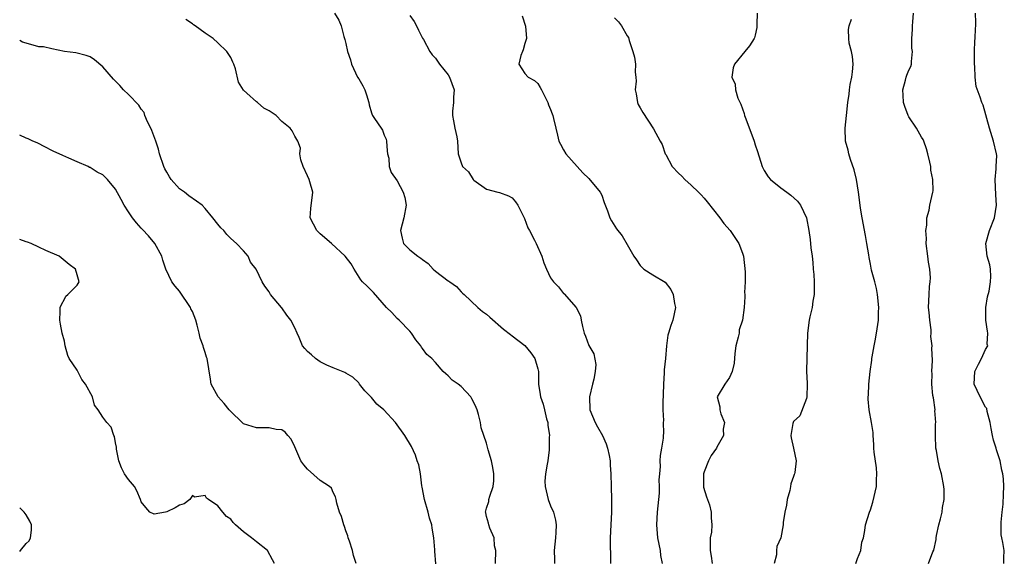
# Model space of a CAD drawing. Units: inches. Extents: x 2580000 to 2581230, y 1560000 to 1561673.
# Drawn here: x 2580000 to 2580154, y 1560771 to 1560856 of the extents above; entities that cross this region are included whole.
import ezdxf

# ---------------------------------------------------------------- set-up
doc = ezdxf.new("R2010")
doc.units = ezdxf.units.IN
doc.header["$MEASUREMENT"] = 0
doc.layers.add('LD25801560_2ft', color=253, linetype='Continuous')

msp = doc.modelspace()

# ---------------------------------------------------------------- linework, layer by layer
at = {"layer": 'LD25801560_2ft'}
for points, elevation in [([(2580049.2, 1560857), (2580049.89, 1560855.89), (2580050.25, 1560855), (2580050.68, 1560853.32), (2580050.79, 1560853), (2580050.85, 1560852.85), (2580051, 1560852.26), (2580051.24, 1560851), (2580051.71, 1560849.71), (2580051.86, 1560849), (2580052.84, 1560847), (2580053, 1560846.7), (2580053.63, 1560845.63), (2580053.96, 1560845), (2580054.21, 1560844.21), (2580054.57, 1560843), (2580054.65, 1560842.65), (2580055, 1560841.42), (2580055.12, 1560841.12), (2580055.18, 1560841), (2580055.49, 1560840.51), (2580056.52, 1560839), (2580056.7, 1560838.7), (2580057, 1560837.93), (2580057.28, 1560837.28), (2580057.33, 1560837), (2580057.45, 1560835.45), (2580057.52, 1560835), (2580057.69, 1560834.31), (2580057.75, 1560833), (2580058.1, 1560832.1), (2580059, 1560830.8), (2580059.95, 1560829), (2580060.19, 1560828.19), (2580060.43, 1560827), (2580060.08, 1560825), (2580059.54, 1560823), (2580059.8, 1560821.8), (2580060.02, 1560821), (2580061, 1560819.99), (2580062.24, 1560819), (2580062.72, 1560818.72), (2580063, 1560818.47), (2580063.86, 1560817.86), (2580064.64, 1560817), (2580065, 1560816.67), (2580067, 1560815.13), (2580067.09, 1560815.09), (2580067.24, 1560815), (2580068.28, 1560814.28), (2580069, 1560813.45), (2580069.22, 1560813.22), (2580069.48, 1560813), (2580071.62, 1560811), (2580072.38, 1560810.38), (2580073, 1560809.95), (2580073.48, 1560809.48), (2580075.62, 1560807.62), (2580076.74, 1560806.74), (2580077, 1560806.57), (2580079, 1560805.05), (2580079.9, 1560803.9), (2580080.55, 1560803), (2580081, 1560801.4), (2580081.09, 1560801), (2580081.14, 1560799), (2580081.39, 1560797.39), (2580081.42, 1560797), (2580081.86, 1560795.86), (2580082.04, 1560795), (2580082.39, 1560793.61), (2580082.57, 1560793), (2580082.59, 1560792.59), (2580082.81, 1560791), (2580082.78, 1560790.79), (2580082.8, 1560789), (2580082.76, 1560788.76), (2580082.57, 1560787), (2580082.49, 1560786.49), (2580082.22, 1560785), (2580082.13, 1560783.87), (2580082.14, 1560783), (2580082.32, 1560782.32), (2580082.6, 1560781), (2580083, 1560779.99), (2580083.44, 1560779), (2580083.77, 1560777.77), (2580083.87, 1560777), (2580083.83, 1560775.83), (2580083.78, 1560775), (2580083.58, 1560773), (2580083.62, 1560771.62), (2580083.59, 1560771)], 8586), ([(2580061, 1560856.63), (2580061.66, 1560855.66), (2580062.05, 1560855), (2580062.34, 1560854.34), (2580063, 1560853.08), (2580063.13, 1560852.87), (2580064.13, 1560851), (2580064.49, 1560850.49), (2580065, 1560849.94), (2580065.65, 1560849), (2580067, 1560847.35), (2580067.22, 1560847), (2580067.95, 1560845), (2580067.85, 1560843.85), (2580067.84, 1560843), (2580067.68, 1560841.68), (2580067.66, 1560841), (2580067.84, 1560840.16), (2580068.03, 1560839), (2580068.32, 1560837.68), (2580068.44, 1560837), (2580068.56, 1560835), (2580068.68, 1560834.68), (2580069, 1560833.57), (2580069.25, 1560833), (2580070.17, 1560832.17), (2580070.91, 1560831), (2580071, 1560830.91), (2580073, 1560829.47), (2580074.76, 1560829), (2580075, 1560828.95), (2580076.45, 1560828.45), (2580077, 1560828.1), (2580077.52, 1560827.52), (2580077.89, 1560827), (2580078.71, 1560825.29), (2580078.91, 1560824.91), (2580079.46, 1560823.46), (2580079.69, 1560823), (2580080.51, 1560821.49), (2580080.76, 1560821), (2580081.62, 1560819), (2580081.97, 1560817.97), (2580082.34, 1560817), (2580083, 1560815.64), (2580083.44, 1560815), (2580084.22, 1560814.22), (2580085, 1560813.19), (2580085.11, 1560813.11), (2580087.01, 1560811), (2580087.66, 1560809.66), (2580087.76, 1560809), (2580087.97, 1560808.03), (2580088.25, 1560807), (2580088.48, 1560806.48), (2580089, 1560805.03), (2580089.77, 1560803.77), (2580090.1, 1560802.1), (2580090, 1560801), (2580089.79, 1560799.79), (2580089.55, 1560799), (2580089.08, 1560797), (2580089.14, 1560795), (2580089.97, 1560793), (2580090.33, 1560792.33), (2580091.1, 1560791), (2580091.67, 1560789.67), (2580091.91, 1560789), (2580092.15, 1560787.85), (2580092.3, 1560787), (2580092.32, 1560786.32), (2580092.4, 1560785), (2580092.45, 1560783), (2580092.55, 1560781), (2580092.55, 1560779), (2580092.41, 1560777), (2580092.31, 1560775), (2580092.33, 1560773.67), (2580092.38, 1560772.38), (2580092.39, 1560771)], 8588), ([(2580078.57, 1560856.57), (2580079.06, 1560854.94), (2580079.24, 1560853), (2580079, 1560852.23), (2580078.74, 1560851.26), (2580078.6, 1560851), (2580078.37, 1560850.37), (2580078.05, 1560849), (2580079, 1560847.58), (2580079.51, 1560847), (2580080.48, 1560846.48), (2580081, 1560845.98), (2580081.39, 1560845.39), (2580081.56, 1560845), (2580082.06, 1560844.06), (2580082.58, 1560843), (2580082.68, 1560842.68), (2580083, 1560841.92), (2580083.23, 1560841.23), (2580083.34, 1560841), (2580083.47, 1560840.53), (2580083.8, 1560839), (2580084.09, 1560837.91), (2580084.31, 1560837), (2580084.53, 1560836.53), (2580085, 1560835.62), (2580085.4, 1560835), (2580088.04, 1560832.04), (2580089, 1560831.12), (2580090.75, 1560829), (2580091, 1560828.52), (2580091.4, 1560827.4), (2580091.92, 1560826.08), (2580092.28, 1560825), (2580092.53, 1560824.53), (2580093.29, 1560823.29), (2580094.17, 1560822.17), (2580095, 1560820.82), (2580096, 1560819), (2580096.46, 1560818.46), (2580097, 1560817.56), (2580097.29, 1560817.29), (2580097.56, 1560817), (2580099, 1560816.07), (2580100.92, 1560814.92), (2580101.81, 1560813.81), (2580102.16, 1560813), (2580102.37, 1560811.63), (2580102.51, 1560811), (2580102.11, 1560809), (2580101.81, 1560808.19), (2580101.46, 1560807), (2580101.35, 1560806.65), (2580101.12, 1560805), (2580100.96, 1560803), (2580100.76, 1560801.24), (2580100.77, 1560800.77), (2580100.65, 1560799), (2580100.63, 1560797.37), (2580100.6, 1560797), (2580100.55, 1560796.55), (2580100.56, 1560795), (2580100.66, 1560793.34), (2580100.6, 1560793), (2580100.65, 1560791.35), (2580100.61, 1560791), (2580100.58, 1560790.58), (2580100.37, 1560789), (2580100.12, 1560787.88), (2580100.11, 1560787), (2580100.16, 1560786.16), (2580100.02, 1560785), (2580099.93, 1560784.07), (2580100, 1560783), (2580099.99, 1560781.99), (2580099.9, 1560781), (2580099.69, 1560779), (2580099.54, 1560777), (2580099.71, 1560775), (2580100.13, 1560773), (2580100.21, 1560772.21), (2580100.44, 1560771)], 8590), ([(2580115.3, 1560857), (2580115.26, 1560855.26), (2580115.23, 1560854.77), (2580115, 1560853.57), (2580114.89, 1560853.11), (2580114.84, 1560853), (2580114.11, 1560851.89), (2580113.37, 1560851), (2580111.77, 1560849), (2580111.56, 1560848.44), (2580111.36, 1560847), (2580111.87, 1560845.87), (2580111.91, 1560845), (2580112.3, 1560843.7), (2580112.76, 1560842.76), (2580113, 1560842.03), (2580113.29, 1560841.29), (2580113.33, 1560841), (2580113.51, 1560840.49), (2580114.82, 1560837), (2580115, 1560836.39), (2580115.35, 1560835.35), (2580116.07, 1560833), (2580116.39, 1560832.39), (2580117, 1560831.43), (2580117.38, 1560831), (2580119, 1560829.67), (2580119.96, 1560829), (2580120.55, 1560828.55), (2580121.59, 1560827.59), (2580122.06, 1560827), (2580123.02, 1560825.02), (2580123.4, 1560823), (2580123.6, 1560821.6), (2580123.71, 1560820.29), (2580123.89, 1560819), (2580124, 1560818), (2580124.05, 1560817), (2580124.14, 1560816.14), (2580124.21, 1560815), (2580124.23, 1560814.23), (2580124.22, 1560813), (2580124.02, 1560811.98), (2580123.88, 1560811), (2580123.55, 1560809.55), (2580123.41, 1560809), (2580123.17, 1560807), (2580123.06, 1560803.06), (2580123.04, 1560801.04), (2580123.11, 1560799.11), (2580123.13, 1560799), (2580123.05, 1560797), (2580123, 1560796.79), (2580121.96, 1560794.04), (2580121, 1560793.15), (2580120.91, 1560793), (2580120.88, 1560792.88), (2580120.58, 1560791), (2580120.64, 1560790.64), (2580121, 1560789), (2580121.4, 1560787), (2580121.21, 1560785.21), (2580121.16, 1560785), (2580121.11, 1560784.89), (2580121, 1560784.55), (2580120.56, 1560783.44), (2580120.51, 1560783), (2580120.39, 1560782.39), (2580119.98, 1560781), (2580119.88, 1560780.12), (2580119.64, 1560779), (2580119.38, 1560777.38), (2580119.39, 1560777), (2580118.98, 1560775), (2580118.39, 1560773.61), (2580118.32, 1560773), (2580118.31, 1560772.31), (2580117.98, 1560771)], 8594), ([(2580142.1, 1560771), (2580142.78, 1560772.78), (2580142.92, 1560773.08), (2580143.28, 1560774.72), (2580143.3, 1560775), (2580143.36, 1560775.36), (2580143.73, 1560777), (2580143.98, 1560777.98), (2580144.21, 1560779), (2580144.28, 1560779.72), (2580144.52, 1560781), (2580144.53, 1560782.53), (2580144.49, 1560783), (2580144.12, 1560785), (2580143.84, 1560785.84), (2580143.61, 1560787), (2580143.34, 1560788.66), (2580143.25, 1560789), (2580143.18, 1560791), (2580143.19, 1560792.81), (2580143.23, 1560793), (2580143.1, 1560794.9), (2580143.11, 1560795), (2580142.85, 1560796.85), (2580142.77, 1560797.23), (2580142.62, 1560799), (2580142.66, 1560800.66), (2580142.61, 1560801), (2580142.71, 1560802.71), (2580142.61, 1560804.61), (2580142.67, 1560805), (2580142.45, 1560806.45), (2580142.52, 1560807), (2580142.49, 1560807.51), (2580142.3, 1560809), (2580142.22, 1560810.22), (2580142.11, 1560811), (2580142.17, 1560813), (2580142.25, 1560814.25), (2580142.35, 1560815), (2580142.38, 1560815.62), (2580142.29, 1560817), (2580142.08, 1560818.08), (2580141.99, 1560819), (2580141.74, 1560821), (2580141.77, 1560821.77), (2580141.67, 1560823), (2580141.83, 1560823.83), (2580141.85, 1560825), (2580142.19, 1560826.19), (2580142.32, 1560827), (2580142.78, 1560829), (2580142.8, 1560829.2), (2580142.77, 1560831), (2580142.46, 1560832.46), (2580142.43, 1560833), (2580142.29, 1560833.71), (2580142, 1560835), (2580141.78, 1560835.78), (2580141.35, 1560837), (2580141.25, 1560837.25), (2580141, 1560837.63), (2580140.19, 1560839), (2580139, 1560840.8), (2580138.89, 1560841), (2580138.38, 1560842.38), (2580138.19, 1560843), (2580138.15, 1560844.15), (2580138.06, 1560845), (2580138.5, 1560846.5), (2580138.6, 1560847), (2580138.69, 1560847.31), (2580139, 1560848.08), (2580139.33, 1560848.67), (2580139.45, 1560849), (2580139.42, 1560849.42), (2580139.59, 1560851), (2580139.5, 1560851.5), (2580139.48, 1560853), (2580139.58, 1560854.42), (2580139.59, 1560855), (2580139.65, 1560855.65), (2580139.73, 1560857)], 8598), ([(2580153.86, 1560771), (2580153.88, 1560771.88), (2580153.94, 1560773), (2580153.72, 1560774.28), (2580153.54, 1560775), (2580153.46, 1560775.46), (2580153.43, 1560777.43), (2580153.62, 1560779), (2580153.76, 1560780.24), (2580153.8, 1560781.8), (2580153.86, 1560783), (2580153.81, 1560784.19), (2580153.72, 1560785), (2580153.54, 1560785.54), (2580153.29, 1560787), (2580153, 1560787.96), (2580152.73, 1560788.73), (2580152.66, 1560789), (2580152.23, 1560790.23), (2580152.08, 1560791), (2580151.9, 1560792.1), (2580151.72, 1560793), (2580151.26, 1560794.74), (2580151.19, 1560795.19), (2580151, 1560795.43), (2580150.18, 1560797), (2580149.25, 1560799), (2580149.35, 1560801), (2580149.89, 1560802.11), (2580150.36, 1560803), (2580151, 1560804.43), (2580151.35, 1560805), (2580151.28, 1560805.28), (2580151.39, 1560807), (2580151.29, 1560807.29), (2580151.07, 1560809), (2580151.05, 1560811), (2580151.34, 1560812.66), (2580151.55, 1560813.55), (2580151.8, 1560815), (2580151.84, 1560815.84), (2580151.76, 1560817), (2580151.66, 1560817.66), (2580151.28, 1560819), (2580151.07, 1560821), (2580151.64, 1560823), (2580152.42, 1560825), (2580152.72, 1560827), (2580152.6, 1560828.6), (2580152.49, 1560831), (2580152.67, 1560832.67), (2580152.67, 1560833), (2580152.76, 1560834.76), (2580152.74, 1560835), (2580152.26, 1560837), (2580151.62, 1560839), (2580150.62, 1560842.62), (2580150.44, 1560843), (2580150.16, 1560843.84), (2580149.54, 1560845.54), (2580149.4, 1560847), (2580149.33, 1560848.67), (2580149.27, 1560849), (2580149.26, 1560851), (2580149.34, 1560852.66), (2580149.37, 1560853), (2580149.42, 1560854.58), (2580149.48, 1560855), (2580149.5, 1560855.5), (2580149.43, 1560857)], 8600), ([(2580074.41, 1560771), (2580074.42, 1560773), (2580074.25, 1560773.75), (2580074.17, 1560775), (2580073.49, 1560776.51), (2580073.35, 1560777), (2580073.29, 1560777.29), (2580073, 1560778.3), (2580072.88, 1560778.88), (2580072.84, 1560779), (2580073, 1560779.65), (2580073.33, 1560780.67), (2580073.36, 1560781), (2580073.48, 1560781.48), (2580074.03, 1560783), (2580074.12, 1560783.88), (2580074.13, 1560785), (2580073.98, 1560785.98), (2580073.75, 1560787), (2580073.24, 1560788.76), (2580073.16, 1560789.16), (2580073, 1560789.78), (2580072.16, 1560792.16), (2580072.04, 1560793), (2580071.74, 1560794.26), (2580071.5, 1560795), (2580071.35, 1560795.35), (2580071, 1560796.14), (2580070.71, 1560796.71), (2580070.53, 1560797), (2580069, 1560798.64), (2580068.53, 1560799), (2580067.61, 1560799.61), (2580067, 1560800.32), (2580066.62, 1560800.62), (2580066.23, 1560801), (2580065, 1560802.41), (2580064.45, 1560803), (2580063.66, 1560803.66), (2580063, 1560804.6), (2580062.81, 1560804.81), (2580062.7, 1560805), (2580061.92, 1560805.92), (2580061.25, 1560807), (2580061, 1560807.29), (2580059.31, 1560809), (2580059, 1560809.27), (2580058.18, 1560810.18), (2580057.36, 1560811), (2580055.32, 1560813.32), (2580054.33, 1560814.33), (2580053.62, 1560815), (2580053.33, 1560815.33), (2580052.28, 1560817), (2580051.81, 1560817.81), (2580050.89, 1560819), (2580048.74, 1560821), (2580047, 1560822.48), (2580046.45, 1560823), (2580045.42, 1560825), (2580045.54, 1560826.46), (2580045.85, 1560829), (2580045.37, 1560830.63), (2580045.24, 1560831), (2580045, 1560831.56), (2580044.31, 1560833), (2580043.95, 1560834.05), (2580043.78, 1560835), (2580043.89, 1560835.89), (2580043.48, 1560837), (2580043, 1560837.78), (2580042.62, 1560838.62), (2580042.3, 1560839), (2580041, 1560840.05), (2580040.11, 1560841), (2580039, 1560841.72), (2580038.16, 1560842.16), (2580037.16, 1560843), (2580037, 1560843.11), (2580035.53, 1560844.47), (2580034.97, 1560844.97), (2580034.22, 1560846.22), (2580033.72, 1560848.28), (2580033.49, 1560849), (2580033.35, 1560849.35), (2580033, 1560850.03), (2580032.4, 1560851), (2580031, 1560852.36), (2580030.23, 1560853), (2580029, 1560853.87), (2580027.46, 1560855), (2580027.18, 1560855.18), (2580027, 1560855.33), (2580025.98, 1560855.98)], 8584), ([(2580093, 1560856.25), (2580093.62, 1560855.62), (2580094.09, 1560855), (2580095, 1560853.45), (2580095.2, 1560853.2), (2580095.29, 1560852.71), (2580095.85, 1560851), (2580096.11, 1560850.11), (2580096.3, 1560849), (2580096.25, 1560847.75), (2580096.33, 1560847), (2580096.37, 1560846.37), (2580096.25, 1560845), (2580096.37, 1560844.37), (2580096.61, 1560843), (2580096.72, 1560842.72), (2580097, 1560842.19), (2580097.44, 1560841.44), (2580099.11, 1560838.89), (2580100.12, 1560837), (2580100.44, 1560836.44), (2580100.91, 1560835), (2580101, 1560834.88), (2580102.03, 1560833), (2580103, 1560831.96), (2580103.52, 1560831.52), (2580103.98, 1560831), (2580105, 1560830.09), (2580106.15, 1560829), (2580106.57, 1560828.57), (2580107, 1560828.06), (2580107.51, 1560827.51), (2580109.46, 1560825), (2580110.09, 1560824.09), (2580111.08, 1560823), (2580112.44, 1560821), (2580113, 1560819.48), (2580113.15, 1560819), (2580113.45, 1560816.55), (2580113.45, 1560815), (2580113.31, 1560813.31), (2580113.35, 1560813), (2580113.37, 1560812.63), (2580113.25, 1560811), (2580113.03, 1560809.03), (2580112.5, 1560807.5), (2580112.47, 1560807), (2580112.34, 1560806.34), (2580111.97, 1560805), (2580111.82, 1560803.82), (2580111.7, 1560802.3), (2580111.4, 1560801), (2580111, 1560800.07), (2580110.23, 1560799), (2580109.06, 1560797), (2580109.44, 1560795.44), (2580109.48, 1560795), (2580109.61, 1560794.39), (2580110.19, 1560793), (2580110.01, 1560791.99), (2580110.05, 1560791), (2580109, 1560789.15), (2580108.94, 1560789), (2580108.13, 1560787.87), (2580107.69, 1560787), (2580107, 1560785.29), (2580106.91, 1560785), (2580106.93, 1560782.93), (2580107.4, 1560781.4), (2580107.83, 1560780.17), (2580108.13, 1560779), (2580108.1, 1560778.1), (2580108.24, 1560777), (2580108.15, 1560775.85), (2580107.97, 1560775), (2580107.94, 1560774.06), (2580107.95, 1560773), (2580108.13, 1560772.13), (2580108.25, 1560771)], 8592), ([(2580130.71, 1560771), (2580131, 1560771.76), (2580131.5, 1560773), (2580131.68, 1560774.32), (2580131.91, 1560775), (2580132.15, 1560776.15), (2580132.25, 1560777), (2580132.87, 1560779), (2580133, 1560779.34), (2580133.41, 1560780.58), (2580133.94, 1560783), (2580133.97, 1560784.03), (2580134.03, 1560785), (2580133.95, 1560785.95), (2580133.6, 1560788.4), (2580133.55, 1560789), (2580133.55, 1560789.55), (2580133.43, 1560791), (2580133.44, 1560791.44), (2580133.19, 1560793), (2580132.83, 1560795), (2580132.66, 1560796.66), (2580132.65, 1560797), (2580132.73, 1560797.27), (2580132.76, 1560799), (2580132.96, 1560800.96), (2580133.22, 1560802.78), (2580133.23, 1560803), (2580133.3, 1560803.3), (2580133.58, 1560805), (2580133.77, 1560805.77), (2580133.97, 1560807), (2580134.25, 1560809), (2580134.26, 1560810.26), (2580134.3, 1560811), (2580134.13, 1560813), (2580133.96, 1560813.96), (2580133.7, 1560815), (2580133.2, 1560816.8), (2580133, 1560817.75), (2580132.81, 1560818.81), (2580132.76, 1560819.24), (2580132.46, 1560821), (2580132.22, 1560822.22), (2580131.71, 1560825), (2580131.48, 1560826.52), (2580131.38, 1560827.38), (2580131.15, 1560829), (2580130.81, 1560831), (2580130.48, 1560832.48), (2580129.91, 1560834.09), (2580129.66, 1560835), (2580129.55, 1560835.55), (2580129.11, 1560837), (2580129.05, 1560839), (2580129.28, 1560841), (2580129.47, 1560843), (2580129.68, 1560844.32), (2580129.73, 1560845), (2580129.85, 1560845.85), (2580130.12, 1560847), (2580130.21, 1560847.79), (2580130.29, 1560849), (2580130.21, 1560850.21), (2580130.06, 1560851), (2580129.7, 1560852.3), (2580129.62, 1560853), (2580129.58, 1560854.42), (2580129.67, 1560855), (2580130.04, 1560856.04)], 8596), ([(2580065.06, 1560770.94), (2580064.89, 1560772.89), (2580064.89, 1560773.11), (2580064.76, 1560775), (2580064.48, 1560776.48), (2580064.42, 1560777), (2580064.07, 1560778.07), (2580063.84, 1560779), (2580063.27, 1560781), (2580062.93, 1560782.93), (2580062.89, 1560783.11), (2580062.64, 1560785), (2580062.38, 1560786.38), (2580062.17, 1560787), (2580061.9, 1560787.9), (2580061.24, 1560789.24), (2580060.21, 1560791), (2580058.78, 1560793), (2580056.91, 1560795), (2580055.86, 1560795.86), (2580055, 1560796.94), (2580053.96, 1560797.96), (2580053.15, 1560799), (2580053, 1560799.21), (2580052.1, 1560800.1), (2580051, 1560800.7), (2580050.83, 1560800.83), (2580049, 1560801.55), (2580048.04, 1560801.96), (2580047, 1560802.51), (2580046.25, 1560803), (2580045.6, 1560803.6), (2580045, 1560804.13), (2580044.56, 1560804.56), (2580044.24, 1560805), (2580043.7, 1560806.3), (2580043.39, 1560807), (2580043, 1560807.81), (2580042.4, 1560809), (2580041.78, 1560809.78), (2580041, 1560810.92), (2580040.91, 1560811), (2580039.19, 1560813), (2580039, 1560813.42), (2580038.32, 1560814.32), (2580037.9, 1560815), (2580036.97, 1560817), (2580036.09, 1560818.09), (2580035.71, 1560819), (2580035, 1560819.83), (2580033.91, 1560821), (2580033, 1560821.75), (2580032.39, 1560822.39), (2580031.93, 1560823), (2580031.46, 1560823.46), (2580031, 1560824), (2580030.22, 1560825), (2580029, 1560826.48), (2580028.51, 1560827), (2580027.62, 1560827.62), (2580026.42, 1560828.42), (2580025.77, 1560829), (2580025, 1560829.55), (2580023.68, 1560831), (2580023.4, 1560831.4), (2580023, 1560832.16), (2580022.68, 1560832.68), (2580022.52, 1560833), (2580021.85, 1560835), (2580021.71, 1560835.71), (2580021.29, 1560837), (2580020.67, 1560838.67), (2580020.52, 1560839), (2580020, 1560840), (2580019.57, 1560841), (2580019.44, 1560841.44), (2580019, 1560841.96), (2580018.61, 1560842.61), (2580017, 1560844.27), (2580016.24, 1560845), (2580015.66, 1560845.66), (2580014.65, 1560846.65), (2580013, 1560848.6), (2580011.7, 1560849.7), (2580011, 1560850.14), (2580010.37, 1560850.37), (2580008.79, 1560850.79), (2580006.99, 1560851.01), (2580005, 1560851.39), (2580003.74, 1560851.74), (2580003, 1560851.74), (2580001, 1560852.27), (2580000.44, 1560852.44), (2580000, 1560852.71)], 8582), ([(2580052.59, 1560771), (2580052.21, 1560772.21), (2580052.02, 1560773), (2580051.54, 1560774.46), (2580051.38, 1560775), (2580051.31, 1560775.31), (2580051, 1560776.1), (2580050.77, 1560776.77), (2580050.66, 1560777), (2580050.31, 1560778.31), (2580050, 1560779), (2580049.58, 1560780.42), (2580049.49, 1560781), (2580049.39, 1560781.39), (2580049, 1560782.07), (2580048.73, 1560782.73), (2580048.43, 1560783), (2580047, 1560783.96), (2580045, 1560785.72), (2580044.41, 1560786.41), (2580043.93, 1560787), (2580043, 1560789.21), (2580042.42, 1560790.42), (2580041.92, 1560791), (2580041.52, 1560791.52), (2580041, 1560791.86), (2580040.09, 1560791.91), (2580039, 1560792.16), (2580038.2, 1560792.2), (2580037, 1560792.16), (2580035, 1560792.82), (2580034.78, 1560793), (2580033, 1560794.73), (2580032.77, 1560795), (2580031.98, 1560795.98), (2580031.05, 1560797), (2580029.96, 1560799), (2580029.81, 1560799.81), (2580029.31, 1560803), (2580029.22, 1560803.22), (2580029, 1560803.95), (2580028.72, 1560804.72), (2580028.67, 1560805), (2580028.2, 1560806.2), (2580028.06, 1560807), (2580027.76, 1560808.24), (2580027.53, 1560809), (2580027, 1560810.38), (2580026.78, 1560810.78), (2580026.71, 1560811), (2580025, 1560813.54), (2580024.3, 1560814.3), (2580023.8, 1560815), (2580022.84, 1560817), (2580022.39, 1560818.39), (2580022.23, 1560819), (2580021.13, 1560821), (2580020.16, 1560822.16), (2580019.2, 1560823.2), (2580019, 1560823.39), (2580018.24, 1560824.24), (2580017.65, 1560825), (2580017, 1560825.95), (2580016.32, 1560827), (2580015.88, 1560827.88), (2580015, 1560829.49), (2580013.73, 1560831), (2580013.38, 1560831.38), (2580013, 1560831.74), (2580012.13, 1560832.13), (2580011, 1560832.86), (2580010.89, 1560832.89), (2580010.7, 1560833), (2580009, 1560833.73), (2580007.67, 1560834.33), (2580006.72, 1560834.72), (2580006.18, 1560835), (2580005.34, 1560835.34), (2580005, 1560835.54), (2580004.03, 1560836.03), (2580002.73, 1560836.73), (2580002.06, 1560837), (2580001.33, 1560837.33), (2580001, 1560837.45), (2580000, 1560837.9)], 8580), ([(2580039.83, 1560771), (2580039.55, 1560771.55), (2580038.73, 1560773), (2580037, 1560774.34), (2580036.22, 1560775), (2580035, 1560775.91), (2580033.73, 1560777), (2580033.38, 1560777.38), (2580033, 1560777.92), (2580032.33, 1560778.33), (2580031.77, 1560779), (2580031, 1560780.01), (2580029.51, 1560781), (2580029.19, 1560781.19), (2580029, 1560781.59), (2580027.35, 1560781.35), (2580027, 1560781.62), (2580026.58, 1560781), (2580025.69, 1560780.31), (2580025, 1560780.07), (2580024.3, 1560779.7), (2580023, 1560779.07), (2580022.78, 1560779), (2580021, 1560778.67), (2580020.36, 1560779), (2580019.71, 1560779.71), (2580019, 1560780.6), (2580018.88, 1560781), (2580018.31, 1560782.31), (2580017.93, 1560783), (2580017, 1560784.09), (2580016.41, 1560785), (2580015.94, 1560785.94), (2580015.5, 1560787), (2580015.14, 1560788.86), (2580015.13, 1560789), (2580015.14, 1560789.14), (2580015, 1560789.85), (2580014.84, 1560790.84), (2580014.74, 1560791), (2580014.29, 1560792.29), (2580013.62, 1560793), (2580013, 1560793.85), (2580012.26, 1560795), (2580011.72, 1560795.72), (2580011.36, 1560797), (2580010.27, 1560799), (2580009.73, 1560799.73), (2580009, 1560801.18), (2580007.74, 1560803), (2580007.51, 1560803.51), (2580007.1, 1560805), (2580007, 1560805.74), (2580006.64, 1560807), (2580006.39, 1560808.39), (2580006.26, 1560809), (2580006.35, 1560810.35), (2580006.34, 1560811), (2580006.53, 1560811.47), (2580007, 1560812.31), (2580007.23, 1560812.77), (2580007.53, 1560813), (2580009, 1560814.49), (2580009.28, 1560815), (2580009, 1560816.1), (2580008.72, 1560817), (2580007.72, 1560817.72), (2580006.15, 1560819), (2580004.1, 1560819.91), (2580003, 1560820.44), (2580001.77, 1560821), (2580001.21, 1560821.21), (2580001, 1560821.25), (2580000, 1560821.62)], 8578), ([(2580000, 1560772.85), (2580000.15, 1560773), (2580001, 1560774.11), (2580001.48, 1560774.52), (2580001.71, 1560775), (2580001.83, 1560776.17), (2580001.83, 1560777), (2580001.57, 1560777.57), (2580001, 1560778.59), (2580000.7, 1560779), (2580000, 1560779.67)], 8576)]:
    msp.add_lwpolyline(points, dxfattribs=dict(at, elevation=elevation))

doc.saveas('drawing.dxf')
